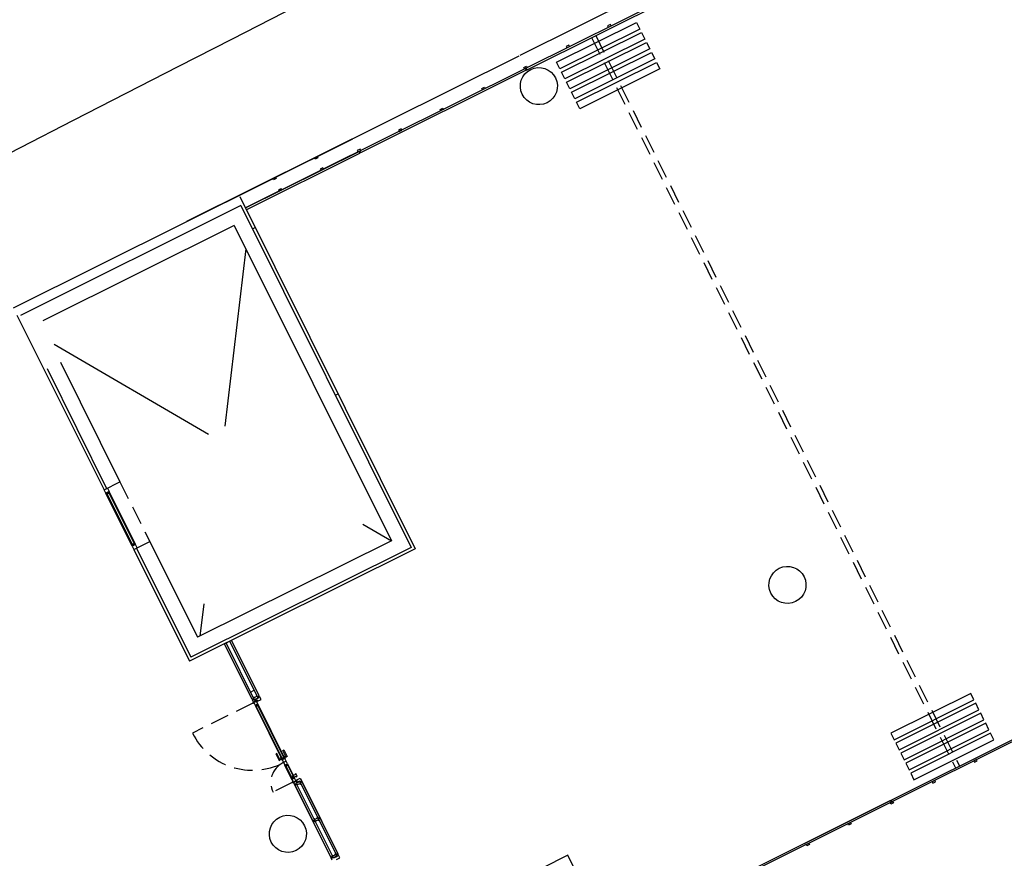
# Model space of a CAD drawing. Extents: x 4576585 to 4576738, y 415847 to 415946.
# Drawn here: x 4576653 to 4576666, y 415902 to 415913 of the extents above; entities that cross this region are included whole.
import ezdxf

# ---------------------------------------------------------------- set-up
doc = ezdxf.new("R2010")
doc.units = 0
doc.linetypes.add('HIDDEN', pattern=[0.375, 0.25, -0.125])
doc.linetypes.add('HIDDEN2', pattern=[0.6, 0.3, -0.3])
doc.layers.add('PABELLONES 1-2 3-4', color=9, linetype='Continuous')

msp = doc.modelspace()

# ---------------------------------------------------------------- linework, layer by layer
at = {"layer": 'PABELLONES 1-2 3-4', "color": 7}
for p, q in [((4576661.852, 415913.461, -30841.701), (4576659.619, 415912.349, -30841.701)), ((4576659.697, 415912.176, -30841.701), (4576661.938, 415913.292, -30841.701)), ((4576659.708, 415912.152, -30841.701), (4576661.95, 415913.269, -30841.701)), ((4576660.112, 415912.256, -30841.701), (4576661.186, 415912.792, -30841.701)), ((4576661.186, 415912.792, -30841.701), (4576661.23, 415912.703, -30841.701)), ((4576661.23, 415912.703, -30841.701), (4576660.156, 415912.168, -30841.701)), ((4576660.834, 415912.765, -30841.701), (4576660.798, 415912.747, -30841.701)), ((4576660.798, 415912.747, -30841.701), (4576660.807, 415912.729, -30841.701)), ((4576660.807, 415912.729, -30841.701), (4576660.843, 415912.747, -30841.701)), ((4576660.843, 415912.747, -30841.701), (4576660.834, 415912.765, -30841.701)), ((4576660.178, 415912.122, -30841.701), (4576661.253, 415912.658, -30841.701)), ((4576661.297, 415912.569, -30841.701), (4576660.223, 415912.034, -30841.701)), ((4576661.253, 415912.658, -30841.701), (4576661.297, 415912.569, -30841.701)), ((4576660.275, 415912.486, -30841.701), (4576660.239, 415912.468, -30841.701)), ((4576660.239, 415912.468, -30841.701), (4576660.248, 415912.45, -30841.701)), ((4576660.245, 415911.988, -30841.701), (4576661.319, 415912.523, -30841.701)), ((4576660.248, 415912.45, -30841.701), (4576660.284, 415912.468, -30841.701)), ((4576660.284, 415912.468, -30841.701), (4576660.275, 415912.486, -30841.701)), ((4576661.363, 415912.435, -30841.701), (4576660.289, 415911.9, -30841.701)), ((4576661.319, 415912.523, -30841.701), (4576661.363, 415912.435, -30841.701)), ((4576655.144, 415910.12, -30841.701), (4576659.61, 415912.344, -30841.701)), ((4576660.312, 415911.854, -30841.701), (4576661.386, 415912.389, -30841.701)), ((4576661.43, 415912.301, -30841.701), (4576660.356, 415911.766, -30841.701)), ((4576661.386, 415912.389, -30841.701), (4576661.43, 415912.301, -30841.701)), ((4576659.701, 415912.178, -30841.701), (4576655.931, 415910.299, -30841.701)), ((4576659.713, 415912.155, -30841.701), (4576657.477, 415911.041, -30841.701)), ((4576659.672, 415912.186, -30841.701), (4576659.708, 415912.204, -30841.701)), ((4576659.681, 415912.168, -30841.701), (4576659.672, 415912.186, -30841.701)), ((4576659.717, 415912.186, -30841.701), (4576659.681, 415912.168, -30841.701)), ((4576659.706, 415912.151, -30841.701), (4576659.694, 415912.174, -30841.701)), ((4576659.715, 415912.156, -30841.701), (4576659.703, 415912.179, -30841.701)), ((4576659.708, 415912.204, -30841.701), (4576659.717, 415912.186, -30841.701)), ((4576660.156, 415912.168, -30841.701), (4576660.112, 415912.256, -30841.701)), ((4576660.379, 415911.72, -30841.701), (4576661.453, 415912.255, -30841.701)), ((4576661.497, 415912.167, -30841.701), (4576660.423, 415911.632, -30841.701)), ((4576661.453, 415912.255, -30841.701), (4576661.497, 415912.167, -30841.701)), ((4576660.223, 415912.034, -30841.701), (4576660.178, 415912.122, -30841.701)), ((4576659.105, 415911.903, -30841.701), (4576659.141, 415911.921, -30841.701)), ((4576659.114, 415911.885, -30841.701), (4576659.105, 415911.903, -30841.701)), ((4576659.15, 415911.903, -30841.701), (4576659.114, 415911.885, -30841.701)), ((4576659.141, 415911.921, -30841.701), (4576659.15, 415911.903, -30841.701)), ((4576660.289, 415911.9, -30841.701), (4576660.245, 415911.988, -30841.701)), ((4576660.356, 415911.766, -30841.701), (4576660.312, 415911.854, -30841.701)), ((4576658.546, 415911.624, -30841.701), (4576658.581, 415911.642, -30841.701)), ((4576658.555, 415911.607, -30841.701), (4576658.546, 415911.624, -30841.701)), ((4576658.59, 415911.624, -30841.701), (4576658.555, 415911.607, -30841.701)), ((4576658.581, 415911.642, -30841.701), (4576658.59, 415911.624, -30841.701)), ((4576660.423, 415911.632, -30841.701), (4576660.379, 415911.72, -30841.701)), ((4576658.022, 415911.364, -30841.701), (4576657.986, 415911.346, -30841.701)), ((4576658.022, 415911.364, -30841.701), (4576657.986, 415911.346, -30841.701)), ((4576657.986, 415911.346, -30841.701), (4576657.995, 415911.328, -30841.701)), ((4576657.986, 415911.346, -30841.701), (4576657.995, 415911.328, -30841.701)), ((4576657.995, 415911.328, -30841.701), (4576658.031, 415911.346, -30841.701)), ((4576657.995, 415911.328, -30841.701), (4576658.031, 415911.346, -30841.701)), ((4576658.031, 415911.346, -30841.701), (4576658.022, 415911.364, -30841.701)), ((4576658.031, 415911.346, -30841.701), (4576658.022, 415911.364, -30841.701)), ((4576652.812, 415908.957, -30841.701), (4576657.372, 415911.229, -30841.701)), ((4576657.47, 415911.089, -30841.701), (4576657.434, 415911.071, -30841.701)), ((4576657.434, 415911.071, -30841.701), (4576657.443, 415911.053, -30841.701)), ((4576657.443, 415911.053, -30841.701), (4576657.479, 415911.071, -30841.701)), ((4576657.479, 415911.071, -30841.701), (4576657.47, 415911.089, -30841.701)), ((4576655.931, 415910.299, -30841.701), (4576657.466, 415911.064, -30841.701)), ((4576655.942, 415910.276, -30841.701), (4576657.468, 415911.036, -30841.701)), ((4576656.857, 415910.973, -30841.701), (4576656.893, 415910.991, -30841.701)), ((4576656.866, 415910.955, -30841.701), (4576656.857, 415910.973, -30841.701)), ((4576656.902, 415910.973, -30841.701), (4576656.866, 415910.955, -30841.701)), ((4576656.893, 415910.991, -30841.701), (4576656.902, 415910.973, -30841.701)), ((4576657.457, 415911.06, -30841.701), (4576657.468, 415911.036, -30841.701)), ((4576657.466, 415911.064, -30841.701), (4576657.477, 415911.041, -30841.701)), ((4576656.969, 415910.839, -30841.701), (4576656.933, 415910.821, -30841.701)), ((4576656.933, 415910.821, -30841.701), (4576656.942, 415910.803, -30841.701)), ((4576656.942, 415910.803, -30841.701), (4576656.978, 415910.821, -30841.701)), ((4576656.978, 415910.821, -30841.701), (4576656.969, 415910.839, -30841.701)), ((4576656.298, 415910.694, -30841.701), (4576656.334, 415910.712, -30841.701)), ((4576656.307, 415910.676, -30841.701), (4576656.298, 415910.694, -30841.701)), ((4576656.343, 415910.694, -30841.701), (4576656.307, 415910.676, -30841.701)), ((4576656.334, 415910.712, -30841.701), (4576656.343, 415910.694, -30841.701)), ((4576656.41, 415910.558, -30841.701), (4576656.375, 415910.541, -30841.701)), ((4576656.419, 415910.541, -30841.701), (4576656.41, 415910.558, -30841.701)), ((4576656.375, 415910.541, -30841.701), (4576656.384, 415910.523, -30841.701)), ((4576656.384, 415910.523, -30841.701), (4576656.419, 415910.541, -30841.701)), ((4576655.87, 415910.331, -30841.701), (4576652.908, 415908.855, -30841.701)), ((4576655.78, 415910.063, -30841.701), (4576653.207, 415908.781, -30841.701)), ((4576656.026, 415910.019, -30841.701), (4576656.062, 415910.037, -30841.701)), ((4576657.139, 415907.785, -30841.701), (4576657.175, 415907.802, -30841.701)), ((4576654.03, 415906.513, -30841.701), (4576654.244, 415906.62, -30841.701)), ((4576654.03, 415906.513, -30841.701), (4576654.076, 415906.536, -30841.701)), ((4576654.053, 415906.467, -30841.701), (4576654.03, 415906.513, -30841.701)), ((4576654.099, 415906.49, -30841.701), (4576654.053, 415906.467, -30841.701)), ((4576654.407, 415905.755, -30841.701), (4576654.053, 415906.467, -30841.701)), ((4576654.062, 415906.471, -30841.701), (4576654.416, 415905.759, -30841.701)), ((4576654.097, 415906.472, -30841.701), (4576654.068, 415906.458, -30841.701)), ((4576654.099, 415906.468, -30841.701), (4576654.07, 415906.454, -30841.701)), ((4576654.076, 415906.536, -30841.701), (4576654.099, 415906.49, -30841.701)), ((4576654.09, 415906.486, -30841.701), (4576654.445, 415905.774, -30841.701)), ((4576654.454, 415905.778, -30841.701), (4576654.099, 415906.49, -30841.701)), ((4576660.832, 415900.462, -30841.701), (4576671.828, 415905.941, -30841.701)), ((4576671.863, 415905.929, -30841.701), (4576660.843, 415900.439, -30841.701)), ((4576654.436, 415905.791, -30841.701), (4576654.407, 415905.777, -30841.701)), ((4576654.454, 415905.778, -30841.701), (4576654.407, 415905.755, -30841.701)), ((4576654.438, 415905.787, -30841.701), (4576654.41, 415905.773, -30841.701)), ((4576654.43, 415905.709, -30841.701), (4576654.645, 415905.816, -30841.701)), ((4576654.477, 415905.732, -30841.701), (4576654.454, 415905.778, -30841.701)), ((4576654.407, 415905.755, -30841.701), (4576654.43, 415905.709, -30841.701)), ((4576654.43, 415905.709, -30841.701), (4576654.477, 415905.732, -30841.701)), ((4576655.648, 415904.442, -30841.701), (4576655.744, 415904.49, -30841.701)), ((4576656.092, 415903.732, -30841.701), (4576655.72, 415904.479, -30841.701)), ((4576656.115, 415903.744, -30841.701), (4576655.744, 415904.49, -30841.701)), ((4576656.02, 415903.696, -30841.701), (4576655.648, 415904.442, -30841.701)), ((4576656.054, 415903.685, -30841.701), (4576655.671, 415904.454, -30841.701)), ((4576656, 415903.795, -30841.701), (4576656.049, 415903.819, -30841.701)), ((4576656.02, 415903.696, -30841.701), (4576656.043, 415903.708, -30841.701)), ((4576656.024, 415903.687, -30841.701), (4576656.047, 415903.699, -30841.701)), ((4576656.038, 415903.66, -30841.701), (4576656.024, 415903.687, -30841.701)), ((4576656.047, 415903.727, -30841.701), (4576656.036, 415903.721, -30841.701)), ((4576656.036, 415903.721, -30841.701), (4576656.054, 415903.685, -30841.701)), ((4576656.087, 415903.684, -30841.701), (4576656.038, 415903.66, -30841.701)), ((4576656.04, 415903.656, -30841.701), (4576656.069, 415903.67, -30841.701)), ((4576656.078, 415903.669, -30841.701), (4576656.042, 415903.652, -30841.701)), ((4576656.049, 415903.718, -30841.701), (4576656.047, 415903.727, -30841.701)), ((4576656.054, 415903.685, -30841.701), (4576656.047, 415903.699, -30841.701)), ((4576656.08, 415903.734, -30841.701), (4576656.049, 415903.718, -30841.701)), ((4576656.103, 415903.71, -30841.701), (4576656.054, 415903.685, -30841.701)), ((4576656.054, 415903.685, -30841.701), (4576656.065, 415903.691, -30841.701)), ((4576656.059, 415903.698, -30841.701), (4576656.091, 415903.713, -30841.701)), ((4576656.065, 415903.691, -30841.701), (4576656.059, 415903.698, -30841.701)), ((4576656.067, 415903.674, -30841.701), (4576656.071, 415903.666, -30841.701)), ((4576656.085, 415903.746, -30841.701), (4576656.075, 415903.74, -30841.701)), ((4576656.075, 415903.74, -30841.701), (4576656.08, 415903.734, -30841.701)), ((4576656.096, 415903.634, -30841.701), (4576656.078, 415903.669, -30841.701)), ((4576656.103, 415903.71, -30841.701), (4576656.085, 415903.746, -30841.701)), ((4576656.087, 415903.684, -30841.701), (4576656.094, 415903.67, -30841.701)), ((4576656.091, 415903.713, -30841.701), (4576656.093, 415903.705, -30841.701)), ((4576656.092, 415903.732, -30841.701), (4576656.115, 415903.744, -30841.701)), ((4576656.093, 415903.705, -30841.701), (4576656.103, 415903.71, -30841.701)), ((4576656.094, 415903.67, -30841.701), (4576656.141, 415903.693, -30841.701)), ((4576656.097, 415903.723, -30841.701), (4576656.12, 415903.735, -30841.701)), ((4576656.103, 415903.71, -30841.701), (4576656.097, 415903.723, -30841.701)), ((4576656.141, 415903.693, -30841.701), (4576656.12, 415903.735, -30841.701)), ((4576665.677, 415903.777, -30841.701), (4576664.603, 415903.242, -30841.701)), ((4576664.647, 415903.154, -30841.701), (4576665.721, 415903.689, -30841.701)), ((4576665.721, 415903.689, -30841.701), (4576665.677, 415903.777, -30841.701)), ((4576656.038, 415903.66, -30841.701), (4576656.042, 415903.652, -30841.701)), ((4576656.042, 415903.652, -30841.701), (4576656.06, 415903.616, -30841.701)), ((4576656.06, 415903.616, -30841.701), (4576656.096, 415903.634, -30841.701)), ((4576656.06, 415903.616, -30841.701), (4576656.425, 415902.883, -30841.701)), ((4576656.431, 415902.886, -30841.701), (4576656.066, 415903.619, -30841.701)), ((4576656.096, 415903.617, -30841.701), (4576656.072, 415903.605, -30841.701)), ((4576656.098, 415903.613, -30841.701), (4576656.075, 415903.601, -30841.701)), ((4576656.455, 415902.898, -30841.701), (4576656.089, 415903.631, -30841.701)), ((4576656.461, 415902.901, -30841.701), (4576656.096, 415903.634, -30841.701)), ((4576665.744, 415903.643, -30841.701), (4576664.67, 415903.108, -30841.701)), ((4576664.714, 415903.02, -30841.701), (4576665.788, 415903.555, -30841.701)), ((4576665.788, 415903.555, -30841.701), (4576665.744, 415903.643, -30841.701)), ((4576665.811, 415903.509, -30841.701), (4576664.737, 415902.974, -30841.701)), ((4576664.781, 415902.885, -30841.701), (4576665.855, 415903.421, -30841.701)), ((4576665.855, 415903.421, -30841.701), (4576665.811, 415903.509, -30841.701)), ((4576665.878, 415903.375, -30841.701), (4576664.803, 415902.84, -30841.701)), ((4576664.848, 415902.751, -30841.701), (4576665.922, 415903.287, -30841.701)), ((4576665.922, 415903.287, -30841.701), (4576665.878, 415903.375, -30841.701)), ((4576656.297, 415903.139, -30841.701), (4576656.834, 415902.061, -30841.701)), ((4576664.603, 415903.242, -30841.701), (4576664.647, 415903.154, -30841.701)), ((4576665.944, 415903.241, -30841.701), (4576664.87, 415902.706, -30841.701)), ((4576664.914, 415902.617, -30841.701), (4576665.988, 415903.153, -30841.701)), ((4576665.988, 415903.153, -30841.701), (4576665.944, 415903.241, -30841.701)), ((4576656.435, 415903.011, -30841.701), (4576656.448, 415903.017, -30841.701)), ((4576656.479, 415902.921, -30841.701), (4576656.435, 415903.011, -30841.701)), ((4576656.448, 415903.017, -30841.701), (4576656.492, 415902.928, -30841.701)), ((4576664.67, 415903.108, -30841.701), (4576664.714, 415903.02, -30841.701)), ((4576656.353, 415902.97, -30841.701), (4576656.34, 415902.963, -30841.701)), ((4576656.34, 415902.963, -30841.701), (4576656.384, 415902.874, -30841.701)), ((4576656.398, 415902.881, -30841.701), (4576656.353, 415902.97, -30841.701)), ((4576656.384, 415902.874, -30841.701), (4576656.398, 415902.881, -30841.701)), ((4576656.409, 415902.903, -30841.701), (4576656.391, 415902.894, -30841.701)), ((4576656.414, 415902.894, -30841.701), (4576656.395, 415902.885, -30841.701)), ((4576656.407, 415902.919, -30841.701), (4576656.403, 415902.916, -30841.701)), ((4576656.403, 415902.916, -30841.701), (4576656.42, 415902.881, -30841.701)), ((4576656.425, 415902.883, -30841.701), (4576656.42, 415902.881, -30841.701)), ((4576656.446, 415902.916, -30841.701), (4576656.422, 415902.904, -30841.701)), ((4576656.448, 415902.911, -30841.701), (4576656.424, 415902.899, -30841.701)), ((4576656.461, 415902.901, -30841.701), (4576656.425, 415902.883, -30841.701)), ((4576656.425, 415902.883, -30841.701), (4576656.443, 415902.847, -30841.701)), ((4576656.443, 415902.937, -30841.701), (4576656.447, 415902.939, -30841.701)), ((4576656.447, 415902.939, -30841.701), (4576656.465, 415902.903, -30841.701)), ((4576656.454, 415902.925, -30841.701), (4576656.472, 415902.935, -30841.701)), ((4576656.458, 415902.916, -30841.701), (4576656.477, 415902.926, -30841.701)), ((4576656.461, 415902.901, -30841.701), (4576656.465, 415902.903, -30841.701)), ((4576656.478, 415902.865, -30841.701), (4576656.461, 415902.901, -30841.701)), ((4576656.492, 415902.928, -30841.701), (4576656.479, 415902.921, -30841.701)), ((4576664.737, 415902.974, -30841.701), (4576664.781, 415902.885, -30841.701)), ((4576665.756, 415902.887, -30841.701), (4576665.72, 415902.869, -30841.701)), ((4576665.72, 415902.869, -30841.701), (4576665.729, 415902.851, -30841.701)), ((4576665.729, 415902.851, -30841.701), (4576665.765, 415902.869, -30841.701)), ((4576665.765, 415902.869, -30841.701), (4576665.756, 415902.887, -30841.701)), ((4576656.478, 415902.865, -30841.701), (4576656.443, 415902.847, -30841.701)), ((4576656.443, 415902.847, -30841.701), (4576656.46, 415902.811, -30841.701)), ((4576656.46, 415902.811, -30841.701), (4576656.496, 415902.829, -30841.701)), ((4576656.555, 415902.621, -30841.701), (4576656.46, 415902.811, -30841.701)), ((4576656.467, 415902.814, -30841.701), (4576656.561, 415902.624, -30841.701)), ((4576656.497, 415902.813, -30841.701), (4576656.473, 415902.801, -30841.701)), ((4576656.499, 415902.808, -30841.701), (4576656.475, 415902.797, -30841.701)), ((4576656.496, 415902.829, -30841.701), (4576656.478, 415902.865, -30841.701)), ((4576656.49, 415902.826, -30841.701), (4576656.585, 415902.636, -30841.701)), ((4576656.496, 415902.829, -30841.701), (4576656.591, 415902.639, -30841.701)), ((4576664.803, 415902.84, -30841.701), (4576664.848, 415902.751, -30841.701)), ((4576656.541, 415902.651, -30841.701), (4576657.078, 415901.572, -30841.701)), ((4576656.576, 415902.654, -30841.701), (4576656.552, 415902.642, -30841.701)), ((4576656.578, 415902.649, -30841.701), (4576656.555, 415902.638, -30841.701)), ((4576656.591, 415902.639, -30841.701), (4576656.555, 415902.621, -30841.701)), ((4576656.555, 415902.621, -30841.701), (4576656.573, 415902.585, -30841.701)), ((4576656.569, 415902.679, -30841.701), (4576656.558, 415902.674, -30841.701)), ((4576656.558, 415902.674, -30841.701), (4576656.576, 415902.638, -30841.701)), ((4576656.571, 415902.671, -30841.701), (4576656.569, 415902.679, -30841.701)), ((4576656.602, 415902.686, -30841.701), (4576656.571, 415902.671, -30841.701)), ((4576656.573, 415902.585, -30841.701), (4576656.609, 415902.603, -30841.701)), ((4576656.576, 415902.638, -30841.701), (4576656.587, 415902.643, -30841.701)), ((4576656.626, 415902.602, -30841.701), (4576656.577, 415902.577, -30841.701)), ((4576656.581, 415902.65, -30841.701), (4576656.612, 415902.666, -30841.701)), ((4576656.587, 415902.643, -30841.701), (4576656.581, 415902.65, -30841.701)), ((4576656.609, 415902.603, -30841.701), (4576656.591, 415902.639, -30841.701)), ((4576656.607, 415902.698, -30841.701), (4576656.597, 415902.693, -30841.701)), ((4576656.597, 415902.693, -30841.701), (4576656.602, 415902.686, -30841.701)), ((4576656.625, 415902.663, -30841.701), (4576656.607, 415902.698, -30841.701)), ((4576656.612, 415902.666, -30841.701), (4576656.614, 415902.657, -30841.701)), ((4576656.614, 415902.657, -30841.701), (4576656.625, 415902.663, -30841.701)), ((4576656.619, 415902.616, -30841.701), (4576656.666, 415902.639, -30841.701)), ((4576656.626, 415902.602, -30841.701), (4576656.619, 415902.616, -30841.701)), ((4576656.666, 415902.639, -30841.701), (4576656.687, 415902.597, -30841.701)), ((4576656.666, 415902.639, -30841.701), (4576657.174, 415901.62, -30841.701)), ((4576656.666, 415902.639, -30841.701), (4576656.91, 415902.149, -30841.701)), ((4576664.87, 415902.706, -30841.701), (4576664.914, 415902.617, -30841.701)), ((4576665.197, 415902.608, -30841.701), (4576665.161, 415902.59, -30841.701)), ((4576665.205, 415902.59, -30841.701), (4576665.197, 415902.608, -30841.701)), ((4576656.577, 415902.577, -30841.701), (4576656.573, 415902.585, -30841.701)), ((4576656.575, 415902.581, -30841.701), (4576656.604, 415902.596, -30841.701)), ((4576656.577, 415902.577, -30841.701), (4576656.591, 415902.55, -30841.701)), ((4576656.591, 415902.55, -30841.701), (4576656.614, 415902.561, -30841.701)), ((4576656.619, 415902.552, -30841.701), (4576656.595, 415902.541, -30841.701)), ((4576656.606, 415902.592, -30841.701), (4576656.602, 415902.6, -30841.701)), ((4576656.657, 415902.599, -30841.701), (4576656.608, 415902.575, -30841.701)), ((4576656.618, 415902.58, -30841.701), (4576656.608, 415902.575, -30841.701)), ((4576656.608, 415902.575, -30841.701), (4576657.095, 415901.597, -30841.701)), ((4576656.608, 415902.575, -30841.701), (4576656.614, 415902.561, -30841.701)), ((4576656.608, 415902.575, -30841.701), (4576656.625, 415902.539, -30841.701)), ((4576656.62, 415902.571, -30841.701), (4576656.618, 415902.58, -30841.701)), ((4576656.652, 415902.587, -30841.701), (4576656.62, 415902.571, -30841.701)), ((4576656.625, 415902.539, -30841.701), (4576656.636, 415902.544, -30841.701)), ((4576656.63, 415902.551, -30841.701), (4576656.662, 415902.567, -30841.701)), ((4576656.636, 415902.544, -30841.701), (4576656.63, 415902.551, -30841.701)), ((4576656.657, 415902.599, -30841.701), (4576656.646, 415902.594, -30841.701)), ((4576656.646, 415902.594, -30841.701), (4576656.652, 415902.587, -30841.701)), ((4576656.657, 415902.599, -30841.701), (4576657.148, 415901.614, -30841.701)), ((4576656.657, 415902.599, -30841.701), (4576656.663, 415902.586, -30841.701)), ((4576656.675, 415902.563, -30841.701), (4576656.657, 415902.599, -30841.701)), ((4576656.662, 415902.567, -30841.701), (4576656.664, 415902.558, -30841.701)), ((4576656.663, 415902.586, -30841.701), (4576656.687, 415902.597, -30841.701)), ((4576656.664, 415902.558, -30841.701), (4576656.675, 415902.563, -30841.701)), ((4576656.691, 415902.588, -30841.701), (4576656.668, 415902.577, -30841.701)), ((4576656.686, 415902.586, -30841.701), (4576656.668, 415902.577, -30841.701)), ((4576665.161, 415902.59, -30841.701), (4576665.17, 415902.572, -30841.701)), ((4576665.17, 415902.572, -30841.701), (4576665.205, 415902.59, -30841.701)), ((4576662.367, 415901.227, -30841.701), (4576664.596, 415902.338, -30841.701)), ((4576664.596, 415902.337, -30841.701), (4576664.607, 415902.314, -30841.701)), ((4576664.605, 415902.342, -30841.701), (4576664.616, 415902.319, -30841.701)), ((4576664.594, 415902.308, -30841.701), (4576664.63, 415902.325, -30841.701)), ((4576664.603, 415902.29, -30841.701), (4576664.594, 415902.308, -30841.701)), ((4576664.638, 415902.308, -30841.701), (4576664.603, 415902.29, -30841.701)), ((4576664.63, 415902.325, -30841.701), (4576664.638, 415902.308, -30841.701)), ((4576656.862, 415902.091, -30841.701), (4576656.851, 415902.086, -30841.701)), ((4576656.851, 415902.086, -30841.701), (4576656.869, 415902.05, -30841.701)), ((4576656.864, 415902.083, -30841.701), (4576656.862, 415902.091, -30841.701)), ((4576656.895, 415902.098, -30841.701), (4576656.864, 415902.083, -30841.701)), ((4576656.874, 415902.062, -30841.701), (4576656.905, 415902.078, -30841.701)), ((4576656.9, 415902.11, -30841.701), (4576656.89, 415902.105, -30841.701)), ((4576656.89, 415902.105, -30841.701), (4576656.895, 415902.098, -30841.701)), ((4576656.918, 415902.075, -30841.701), (4576656.9, 415902.11, -30841.701)), ((4576656.905, 415902.078, -30841.701), (4576656.907, 415902.069, -30841.701)), ((4576656.93, 415902.108, -30841.701), (4576656.907, 415902.097, -30841.701)), ((4576656.907, 415902.069, -30841.701), (4576656.918, 415902.075, -30841.701)), ((4576656.91, 415902.149, -30841.701), (4576656.958, 415902.053, -30841.701)), ((4576656.935, 415902.1, -30841.701), (4576656.911, 415902.088, -30841.701)), ((4576656.834, 415902.061, -30841.701), (4576656.858, 415902.072, -30841.701)), ((4576656.839, 415902.052, -30841.701), (4576656.862, 415902.063, -30841.701)), ((4576656.869, 415902.05, -30841.701), (4576656.88, 415902.055, -30841.701)), ((4576656.88, 415902.055, -30841.701), (4576656.874, 415902.062, -30841.701)), ((4576664.027, 415902.025, -30841.701), (4576664.063, 415902.043, -30841.701)), ((4576664.036, 415902.007, -30841.701), (4576664.027, 415902.025, -30841.701)), ((4576664.071, 415902.025, -30841.701), (4576664.036, 415902.007, -30841.701)), ((4576664.063, 415902.043, -30841.701), (4576664.071, 415902.025, -30841.701)), ((4576663.467, 415901.746, -30841.701), (4576663.503, 415901.764, -30841.701)), ((4576663.476, 415901.728, -30841.701), (4576663.467, 415901.746, -30841.701)), ((4576663.512, 415901.746, -30841.701), (4576663.476, 415901.728, -30841.701)), ((4576663.503, 415901.764, -30841.701), (4576663.512, 415901.746, -30841.701)), ((4576657.101, 415901.584, -30841.701), (4576657.078, 415901.572, -30841.701)), ((4576657.083, 415901.563, -30841.701), (4576657.106, 415901.575, -30841.701)), ((4576657.096, 415901.535, -30841.701), (4576657.083, 415901.563, -30841.701)), ((4576657.095, 415901.597, -30841.701), (4576657.105, 415901.602, -30841.701)), ((4576657.112, 415901.561, -30841.701), (4576657.095, 415901.597, -30841.701)), ((4576657.105, 415901.602, -30841.701), (4576657.107, 415901.594, -30841.701)), ((4576657.112, 415901.561, -30841.701), (4576657.106, 415901.575, -30841.701)), ((4576657.107, 415901.594, -30841.701), (4576657.139, 415901.609, -30841.701)), ((4576657.162, 415901.586, -30841.701), (4576657.112, 415901.561, -30841.701)), ((4576657.123, 415901.567, -30841.701), (4576657.112, 415901.561, -30841.701)), ((4576657.149, 415901.589, -30841.701), (4576657.118, 415901.573, -30841.701)), ((4576657.118, 415901.573, -30841.701), (4576657.123, 415901.567, -30841.701)), ((4576657.133, 415901.616, -30841.701), (4576657.144, 415901.621, -30841.701)), ((4576657.139, 415901.609, -30841.701), (4576657.133, 415901.616, -30841.701)), ((4576657.144, 415901.621, -30841.701), (4576657.162, 415901.586, -30841.701)), ((4576657.151, 415901.58, -30841.701), (4576657.149, 415901.589, -30841.701)), ((4576657.174, 415901.62, -30841.701), (4576657.151, 415901.608, -30841.701)), ((4576657.168, 415901.617, -30841.701), (4576657.151, 415901.608, -30841.701)), ((4576657.162, 415901.586, -30841.701), (4576657.151, 415901.58, -30841.701)), ((4576657.153, 415901.545, -30841.701), (4576657.199, 415901.569, -30841.701)), ((4576657.155, 415901.599, -30841.701), (4576657.178, 415901.611, -30841.701)), ((4576657.162, 415901.586, -30841.701), (4576657.155, 415901.599, -30841.701)), ((4576657.199, 415901.569, -30841.701), (4576657.178, 415901.611, -30841.701)), ((4576662.88, 415896.351, -30841.701), (4576660.265, 415901.601, -30841.701))]:
    msp.add_line(p, q, dxfattribs=at)
at = {"layer": 'PABELLONES 1-2 3-4', "color": 7, "linetype": 'HIDDEN'}
for p, q in [((4576660.583, 415912.588, -30841.701), (4576665.473, 415902.775, -30841.701)), ((4576660.637, 415912.615, -30841.701), (4576665.527, 415902.801, -30841.701)), ((4576654.244, 415906.62, -30841.701), (4576654.645, 415905.816, -30841.701)), ((4576656.031, 415903.646, -30841.701), (4576655.219, 415903.242, -30841.701)), ((4576656.557, 415902.577, -30841.701), (4576656.302, 415902.45, -30841.701))]:
    msp.add_line(p, q, dxfattribs=at)
at = {"layer": 'PABELLONES 1-2 3-4', "color": 7, "linetype": 'Continuous'}
for p, q in [((4576655.855, 415910.451, -30841.701), (4576658.212, 415905.72, -30841.701)), ((4576655.87, 415910.331, -30841.701), (4576658.159, 415905.738, -30841.701)), ((4576655.78, 415910.063, -30841.701), (4576657.891, 415905.828, -30841.701)), ((4576652.86, 415908.86, -30841.701), (4576654.03, 415906.513, -30841.701)), ((4576653.443, 415908.229, -30841.701), (4576654.244, 415906.62, -30841.701)), ((4576653.264, 415908.14, -30841.701), (4576654.065, 415906.531, -30841.701)), ((4576654.645, 415905.816, -30841.701), (4576655.286, 415904.53, -30841.701)), ((4576657.891, 415905.828, -30841.701), (4576655.286, 415904.53, -30841.701)), ((4576654.43, 415905.709, -30841.701), (4576655.178, 415904.208, -30841.701)), ((4576654.466, 415905.727, -30841.701), (4576655.196, 415904.262, -30841.701)), ((4576658.212, 415905.72, -30841.701), (4576655.178, 415904.208, -30841.701)), ((4576658.159, 415905.738, -30841.701), (4576655.196, 415904.262, -30841.701)), ((4576655.728, 415904.483, -30841.701), (4576655.572, 415904.405, -30841.701)), ((4576656.374, 415902.985, -30841.701), (4576656.297, 415903.139, -30841.701)), ((4576660.265, 415901.601, -30841.701), (4576657.268, 415900.108, -30841.701))]:
    msp.add_line(p, q, dxfattribs=at)
at = {"layer": 'PABELLONES 1-2 3-4', "color": 7, "linetype": 'HIDDEN2', "ltscale": 8}
for p, q in [((4576655.937, 415909.748, -30841.701), (4576655.317, 415904.545, -30841.701)), ((4576653.362, 415908.469, -30841.701), (4576657.891, 415905.828, -30841.701))]:
    msp.add_line(p, q, dxfattribs=at)
at = {"layer": 'PABELLONES 1-2 3-4', "color": 7}
msp.add_ellipse((4577484.249, 414291.003, -30841.701), major_axis=(1636.337, 805.277, 0), ratio=0.998466, start_param=1.546907, end_param=1.602848, dxfattribs=at)
at = {"layer": 'PABELLONES 1-2 3-4', "color": 7, "linetype": 'Continuous'}
for centre in [(4576659.874, 415911.936, -30841.701), (4576663.214, 415905.234, -30841.701), (4576656.501, 415901.889, -30841.701)]:
    msp.add_ellipse(centre, major_axis=(0.224, 0.11), ratio=0.998466, dxfattribs=at)
at = {"layer": 'PABELLONES 1-2 3-4', "color": 7}
for centre in [(4576656.035, 415903.648, -30841.701), (4576656.566, 415902.582, -30841.701)]:
    msp.add_ellipse(centre, major_axis=(0.00538, 0.00265), ratio=0.998466, dxfattribs=at)
at = {"layer": 'PABELLONES 1-2 3-4', "color": 7, "linetype": 'HIDDEN'}
for centre, major_axis, start_param, end_param in [((4576656.025, 415903.643, -30841.701), (0.808, 0.397), 3.146502, 4.725661), ((4576656.564, 415902.581, -30841.701), (0.263, 0.129), 1.580915, 3.146502)]:
    msp.add_ellipse(centre, major_axis=major_axis, ratio=0.998466, start_param=start_param, end_param=end_param, dxfattribs=at)

doc.saveas('drawing.dxf')
